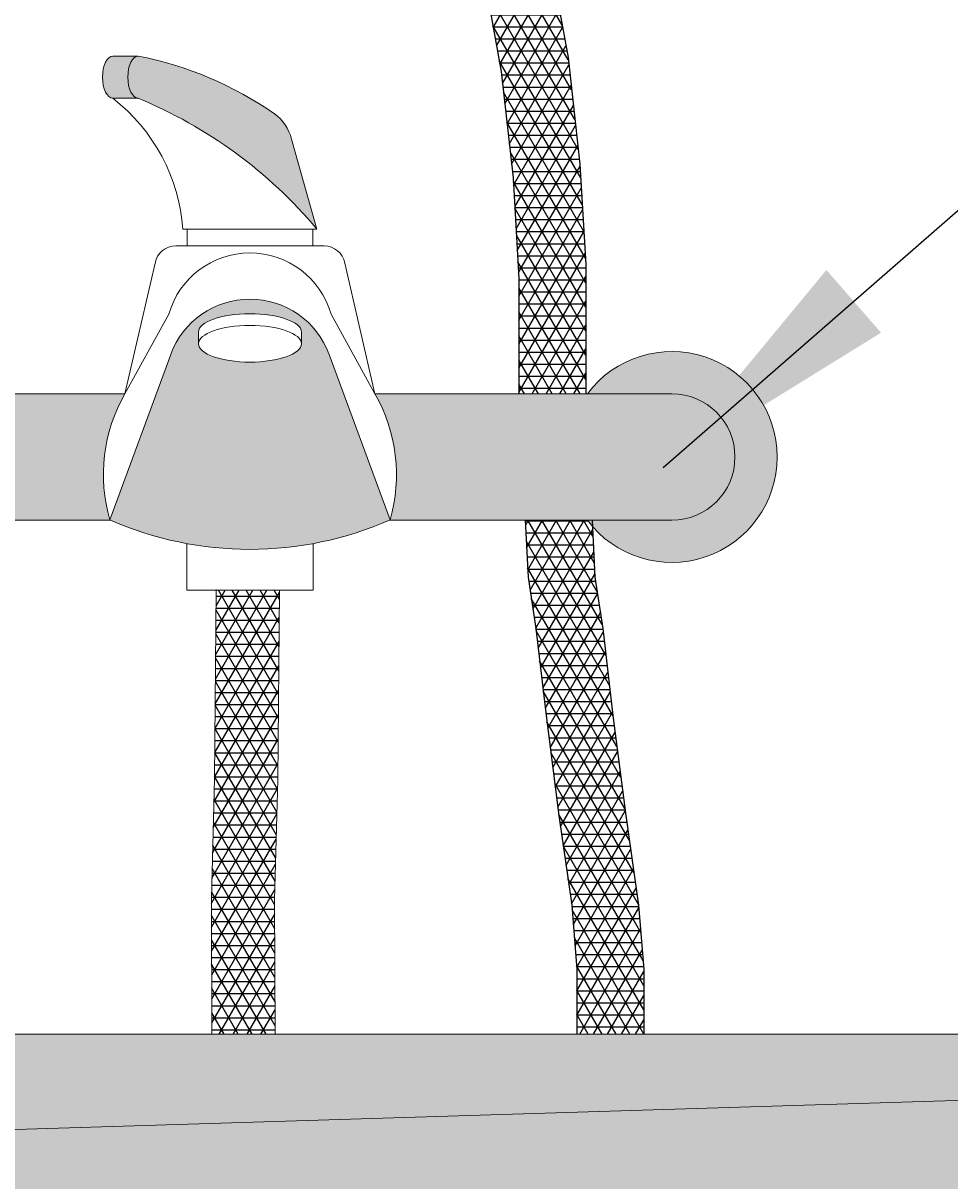
# Model space of a CAD drawing. Units: millimetres. Extents: x -1.3 to 7.6, y -4.9 to 7.9.
# Drawn here: x 5.3 to 5.6, y 5.8 to 6 of the extents above; entities that cross this region are included whole.
import ezdxf

# ---------------------------------------------------------------- set-up
doc = ezdxf.new("R2010")
doc.units = ezdxf.units.MM
doc.linetypes.add('LÍNEAS_OCULTAS2', pattern=[0.1875, 0.125, -0.0625])
doc.layers.add('Cotas', color=3, linetype='Continuous')
doc.styles.add('$1$D. Cotas 1-30', font='calibri.ttf', dxfattribs={"height": 0.054})
doc.styles.add('Directriz', font='verdana.ttf', dxfattribs={"height": 0.144})
doc.dimstyles.new('1-30', dxfattribs={"dimscale": 0.03, "dimtxt": 0.054, "dimasz": 1.2, "dimexe": 1.5, "dimexo": 2, "dimgap": 0.75, "dimtad": 0, "dimtih": 1, "dimtoh": 1, "dimzin": 0, "dimdsep": 46, "dimtxsty": '$1$D. Cotas 1-30', "dimblk1": 'ARCHTICK', "dimblk2": 'ARCHTICK', "dimsah": 1, "dimcen": 2.5, "dimdle": 1.5, "dimclrd": 256, "dimclre": 256, "dimclrt": 4, "dimadec": 0, "dimazin": 0, "dimtfac": 1, "dimtmove": 0, "dimatfit": 3, "dimfxl": 0.44, "dimtolj": 1, "dimtzin": 0, "dimarcsym": 0})
doc.dimstyles.new('directriz', dxfattribs={"dimscale": 0.075, "dimtxt": 0.144, "dimasz": 2.2, "dimexe": 1.5, "dimexo": 3, "dimgap": 0.75, "dimtad": 0, "dimtih": 1, "dimtoh": 1, "dimzin": 0, "dimdsep": 46, "dimtxsty": 'Directriz', "dimblk": 'ARCHTICK', "dimcen": 2.5, "dimdle": 1.5, "dimclrd": 256, "dimclre": 256, "dimclrt": 4, "dimadec": 0, "dimazin": 0, "dimtfac": 1, "dimtmove": 0, "dimatfit": 3, "dimfxl": 0.44, "dimtolj": 1, "dimtzin": 0, "dimarcsym": 0})

# ---------------------------------------------------------------- blocks, each defined once
blk = doc.blocks.new('Perfil ducha sillaruedas')
h = blk.add_hatch()
h.set_pattern_fill('NET3', color=9, scale=0.0009)
h.set_pattern_definition([(0, (-2096.42961917401, -1299.578583422113), (0, 0.0028575), []), (59.99999999999999, (-2096.42961917401, -1299.578583422113), (-0.002474667591314033, 0.00142875), []), (120, (-2096.42961917401, -1299.578583422113), (-0.002474667591314034, -0.001428749999999999), [])])
h.paths.add_polyline_path([(-0.5030301463402793, 1.365028830430674), (-0.5042752083472806, 1.377231861681821), (-0.5048431760424137, 1.383430745313035), (-0.50541248916943, 1.390021890863409), (-0.5061566191452584, 1.39910108449908), (-0.507083817228704, 1.410783241007721), (-0.5083585930619847, 1.415794677311851), (-0.5090471891357993, 1.418805582110963), (-0.510754642948541, 1.423583976458076), (-0.5112617639056225, 1.427537264920375), (-0.5138805386905005, 1.436261823513405), (-0.515138091855988, 1.439460402088571), (-0.5297668661328316, 1.445121451106615), (-0.5255906891443374, 1.42475343394608), (-0.5243648189339183, 1.4185480677545), (-0.523303603029035, 1.414629918394439), (-0.5220366624480448, 1.409594787128754), (-0.5211080680501254, 1.39789503788279), (-0.5203596747451229, 1.388763826992772), (-0.5197841708431952, 1.382101008587597), (-0.5192055856032312, 1.375786243501125), (-0.5179402432040661, 1.363384441222252), (-0.5167593042851877, 1.3534237460226), (-0.5154763758791887, 1.344066531949693), (-0.5138949184720332, 1.334194129515254), (-0.5131686512777378, 1.33015407138214), (-0.5114313445719745, 1.321495398330853), (-0.509709454187032, 1.314050558849885), (-0.5077925688910909, 1.306969492022063), (-0.5055068080828278, 1.299959798928057), (-0.5008808778288767, 1.289350052200007), (-0.498620774219944, 1.284623950423111), (-0.495138262358978, 1.27803919830194), (-0.489446245482668, 1.26858551990631), (-0.4791560618427866, 1.252800394476708), (-0.4712732743068955, 1.234915874727449), (-0.4681823284799975, 1.223245061715716), (-0.4671520389215402, 1.214663552173988), (-0.4629354435023743, 1.191455114243581), (-0.4601282632133916, 1.166204067920717), (-0.4587247116451181, 1.142355884051312), (-0.4587247116451181, 1.115000000000009), (-0.442868846543206, 1.115000000000009), (-0.442868846543206, 1.145619800866598), (-0.4442723981114796, 1.169467984736002), (-0.4470795784004622, 1.194719031058867), (-0.4512961738196282, 1.217927468989274), (-0.4523264633780855, 1.226508978531001), (-0.4554174092049834, 1.238179791542734), (-0.4633001967408745, 1.256064311291993), (-0.473590380380756, 1.271849436721595), (-0.4767760494028153, 1.276622205529748), (-0.4820730823180384, 1.285419868418558), (-0.4852193026231362, 1.291368758658791), (-0.4891152938917003, 1.299089357345565), (-0.4913619887738605, 1.30496623601357), (-0.4934133706519788, 1.311257164325525), (-0.4951579171420235, 1.317701603281421), (-0.4967676542037225, 1.324661531822358), (-0.4984320369912894, 1.332956754734141), (-0.4991063194593153, 1.33670763373425), (-0.5006384125508703, 1.346271874609101), (-0.5018797421289491, 1.355325681932982)])
edge = h.paths.add_edge_path()
edge.add_line((-0.4333895499589744, 1.014976286024648), (-0.4364313498786032, 1.038690108911624))
edge.add_line((-0.4364313498786032, 1.038690108911624), (-0.4388648052445205, 1.059363715916561))
edge.add_line((-0.4388648052445205, 1.059363715916561), (-0.4406899160571811, 1.071524666324422))
edge.add_line((-0.4406899160571811, 1.071524666324422), (-0.4412906175625722, 1.083510224633073))
edge.add_arc((-0.4224999999987631, 1.099999999996271), 0.02499999999916098, 216.8698976364642, 221.26868869322, ccw=False)
edge.add_line((-0.4425000000005639, 1.085000000000036), (-0.4572211483814499, 1.085000000000036))
edge.add_line((-0.4572211483814499, 1.085000000000036), (-0.4565457811590932, 1.071524666324422))
edge.add_line((-0.4565457811590932, 1.071524666324422), (-0.4547206703464326, 1.059363715916561))
edge.add_line((-0.4547206703464326, 1.059363715916561), (-0.4522872149805153, 1.038690108911624))
edge.add_line((-0.4522872149805153, 1.038690108911624), (-0.4492454150608864, 1.014976286024648))
edge.add_line((-0.4492454150608864, 1.014976286024648), (-0.4462036151412576, 0.9936946010909651))
edge.add_line((-0.4462036151412576, 0.9936946010909651), (-0.4449868488823085, 0.9784934348015213))
edge.add_line((-0.4449868488823085, 0.9784934348015213), (-0.4449868488823085, 0.9631212113458787))
edge.add_line((-0.4449868488823085, 0.9631212113458787), (-0.4291309837803965, 0.9631212113458787))
edge.add_line((-0.4291309837803965, 0.9631212113458787), (-0.4291309837803965, 0.9784934348015213))
edge.add_line((-0.4291309837803965, 0.9784934348015213), (-0.4303477500393456, 0.9936946010909651))
edge.add_line((-0.4303477500393456, 0.9936946010909651), (-0.4333895499589744, 1.014976286024648))
edge = h.paths.add_edge_path()
edge.add_line((-0.4284997504632884, 0.9214830021512626), (-0.4442969847036693, 0.9214830021512626))
edge.add_line((-0.4442969847036693, 0.9214830021512626), (-0.446844302041427, 0.9081012362105412))
edge.add_line((-0.446844302041427, 0.9081012362105412), (-0.4478283017465401, 0.9037512058982884))
edge.add_line((-0.4478283017465401, 0.9037512058982884), (-0.4501799754775675, 0.8965003513408192))
edge.add_line((-0.4501799754775675, 0.8965003513408192), (-0.4521076785404148, 0.8920662330656342))
edge.add_line((-0.4521076785404148, 0.8920662330656342), (-0.4552293109595666, 0.8863617529882504))
edge.add_arc((-0.4802530411438966, 0.8971753311045632), 0.02726023741671636, 223.9855039905769, 336.6292368246549, ccw=False)
edge.add_line((-0.4998672052624897, 0.8782437408410715), (-0.5030703396491845, 0.8839028584413882))
edge.add_line((-0.5030703396491845, 0.8839028584413882), (-0.5050614458714335, 0.8883088702423265))
edge.add_line((-0.5050614458714335, 0.8883088702423265), (-0.5075168814446442, 0.8955252472621851))
edge.add_line((-0.5075168814446442, 0.8955252472621851), (-0.5085631752644986, 0.8998607159082894))
edge.add_line((-0.5085631752644986, 0.8998607159082894), (-0.513021849938923, 0.9215551018282895))
edge.add_arc((-0.5206786091375761, 1.261484476746091), 0.340015596544384, 268.7096560376802, 271.29034396392944, ccw=False)
edge.add_line((-0.5283353683266796, 0.9215551018280621), (-0.5232045755469699, 0.8965904190904439))
edge.add_line((-0.5232045755469699, 0.8965904190904439), (-0.5219377520224953, 0.8913411539556364))
edge.add_line((-0.5219377520224953, 0.8913411539556364), (-0.519028677219012, 0.8827915586039126))
edge.add_line((-0.519028677219012, 0.8827915586039126), (-0.5164593273943865, 0.8771059826558485))
edge.add_line((-0.5164593273943865, 0.8771059826558485), (-0.5124666740507564, 0.8700519873866597))
edge.add_line((-0.5124666740507564, 0.8700519873866597), (-0.5057133948857881, 0.8609423315624554))
edge.add_arc((-0.4808257916661205, 0.8880701970381324), 0.03681458785978788, 227.4661566643445, 296.7663397055191)
edge.add_line((-0.4642462284891735, 0.8552002721196459), (-0.4603914128824727, 0.8581040006604326))
edge.add_line((-0.4603914128824727, 0.8581040006604326), (-0.4565445615021417, 0.8613975038856552))
edge.add_line((-0.4565445615021417, 0.8613975038856552), (-0.4523818556936021, 0.8654901543518463))
edge.add_line((-0.4523818556936021, 0.8654901543518463), (-0.4491355572813518, 0.8691459793419654))
edge.add_line((-0.4491355572813518, 0.8691459793419654), (-0.4425136386448685, 0.8783515647269269))
edge.add_line((-0.4425136386448685, 0.8783515647269269), (-0.4386225761381866, 0.8854621035636683))
edge.add_line((-0.4386225761381866, 0.8854621035636683), (-0.4361350425892851, 0.8911839484781012))
edge.add_line((-0.4361350425892851, 0.8911839484781012), (-0.4333488995234802, 0.8997743910574627))
edge.add_line((-0.4333488995234802, 0.8997743910574627), (-0.4284997504632884, 0.9214830021512626))
h = blk.add_hatch(color=9)
h.dxf.hatch_style = 1
edge = h.paths.add_edge_path()
edge.add_ellipse((-0.5490112614343161, 1.190079477497648), major_axis=(0, -0.005001787626611075), ratio=0.4886361008845266, start_angle=180, end_angle=360, ccw=False)
edge.add_arc((-0.5652589666115091, 1.111841755245678), 0.08481039988315592, 415.0607728798398, 438.955181128436, ccw=False)
edge.add_arc((-0.522414508219299, 1.173168326287168), 0.01000000000001366, 372.8622744121124, 415.060772877853, ccw=False)
edge.add_line((-0.512665428431319, 1.175394408787952), (-0.5066170260593026, 1.154030101851504))
edge.add_arc((-0.5911421092632736, 1.083082100557476), 0.1103544678669855, 400.0091617360581, 427.5561741871899)
edge = h.paths.add_edge_path()
edge.add_ellipse((-0.555011261434629, 1.190079477497648), major_axis=(0, -0.005001787626611075), ratio=0.4886361008845266, start_angle=180, end_angle=360, ccw=False)
edge.add_line((-0.555011261434629, 1.195081265124145), (-0.5490112614343161, 1.195081265124145))
edge.add_ellipse((-0.5490112614343161, 1.190079477497648), major_axis=(0, -0.005001787626611075), ratio=0.4886361008845266, start_angle=180, end_angle=360)
edge.add_line((-0.5491822011899785, 1.185077689870923), (-0.5550112614323552, 1.185077689870923))
h = blk.add_hatch(color=9)
h.dxf.hatch_style = 1
h.paths.add_polyline_path([(-0.5037309256299523, 1.124338209974212, 0.6975250681293962), (-0.5412690743701205, 1.124338209973757), (-0.5557192064507035, 1.085077689871014, 0.2102332924133332), (-0.4892807935493693, 1.085077689871014)])
edge = h.paths.add_edge_path(flags=16)
edge.add_ellipse((-0.5225000000000364, 1.126851166807683), major_axis=(0.01219597286862495, 0), ratio=0.3566454051350781, start_angle=180, end_angle=360, ccw=False)
edge.add_line((-0.5346959728685761, 1.126851166807683), (-0.5346959728685761, 1.129634927766801))
edge.add_ellipse((-0.5225000000000364, 1.129634927766801), major_axis=(-0.01219597286862495, 0), ratio=0.3566454051356606, start_angle=180, end_angle=360, ccw=False)
edge.add_line((-0.5103040271314967, 1.129634927766801), (-0.5103040271314967, 1.126851166807683))
h = blk.add_hatch(color=9)
h.dxf.hatch_style = 1
h.paths.add_polyline_path([(-0.4225000000005821, 1.114999999999782), (-0.4928602348663844, 1.115000000000009, -0.2034659553488261), (-0.4893033350499536, 1.085000000000036), (-0.4225000000005821, 1.084999999999809, 1)])
h.paths.add_polyline_path([(-0.4425000000005639, 1.114999999999782), (-0.4225000000005821, 1.114999999999782, -1), (-0.4225000000005821, 1.084999999999809), (-0.4425000000005639, 1.084999999999809, 3.000000000000948)])
h = blk.add_hatch(color=9)
h.dxf.hatch_style = 1
h.paths.add_polyline_path([(-0.6225000000004002, 1.115000000000009, 1), (-0.6225000000004002, 1.084999999999809), (-0.5556966649510287, 1.085000000000036, -0.203465955347791), (-0.5521397651345978, 1.115000000000009)])
h = blk.add_hatch()
h.set_pattern_fill('NET3', color=9, scale=0.0009)
h.set_pattern_definition([(0, (-4.911600184173949, 1.489046948904161), (0, 0.0028575), []), (59.99999999999999, (-4.911600184173949, 1.489046948904161), (-0.002474667591314033, 0.00142875), []), (120, (-4.911600184173949, 1.489046948904161), (-0.002474667591314034, -0.001428749999999999), [])])
h.paths.add_polyline_path([(-0.5308819562706049, 1.023767864141519), (-0.5316466235717598, 0.9951222751712976), (-0.5315065075001257, 0.9631212113458787), (-0.5165063637173262, 0.9631212113458787), (-0.5166457471104877, 0.9949549388798005), (-0.5158836542414065, 1.023504085743525), (-0.5155028059298274, 1.068398067732687), (-0.5305033456656929, 1.068398067732687)])
h = blk.add_hatch(color=9)
h.dxf.hatch_style = 1
h.paths.add_polyline_path([(-0.3198419736944407, 0.9631212113461061), (-0.7550000000005639, 0.9631212113460061, 1), (-0.7550000000005639, 0.9331212113460059), (-0.6665893120253032, 0.933121211345906, -0.08628856367827693), (-0.6397429904809107, 0.9386428121904741), (-0.3193923917836078, 0.9484790610813782)])
h.paths.add_polyline_path([(-0.1650000000004184, 0.9631212113460061), (-0.2982529324226562, 0.9631212113461061), (-0.300169139624924, 0.9631212113461061), (-0.2997380872960008, 0.9490825393689291), (-0.2962058161104715, 0.9491909964739643, -0.4445779379132487), (-0.2807841670371921, 0.9331212113461334), (-0.1650000000004184, 0.9331212113460059, 1)])
h.paths.add_polyline_path([(-0.19662277660209, 0.9631212113460299), (-0.1650000000004071, 0.9631212113460061, -1), (-0.1650000000004292, 0.9331212113460059), (-0.1966227766021179, 0.9331212113460408, 4.441518440113933)])
h = blk.add_hatch()
h.set_pattern_fill('ANGLE', color=9)
h.set_pattern_definition([(0, (0, 0), (0, 6.985), [5.08, -1.905]), (90, (0, 0), (-6.985, 4.277078946022131e-16), [5.08, -1.905])])
h.paths.add_polyline_path([(-0.3198419736944406, 0.9631212113461061), (-0.7550000000005639, 0.9631212113460061, 1), (-0.7550000000005639, 0.9331212113460059), (-0.6665893120253032, 0.933121211345906, -0.08628856367827695), (-0.6397429904809107, 0.9386428121904741), (-0.3193923917836077, 0.9484790610813782)])
h = blk.add_hatch(color=9)
h.dxf.hatch_style = 1
edge = h.paths.add_edge_path()
edge.add_line((-0.7170640412908684, 0.8600798067919027), (-0.7174774272234702, 0.8524587826905708))
edge.add_line((-0.7174774272234701, 0.852458782690571), (-0.6873827495990547, 0.8533828288468842))
edge.add_arc((-0.6277455946949804, 0.8491841585871329), 0.05978477295267308, 91.67952215694521, 175.972816021896, ccw=False)
edge.add_line((-0.6294978262300901, 0.9089432479514301), (-0.2952851109028161, 0.9192051281036977))
edge.add_arc((-0.2955746527490666, 0.9342025897458965), 0.01500025633747497, 271.1060181739593, 451.9305992233278)
edge.add_line((-0.2960799954430202, 0.9491943314376274), (-0.6396314559941477, 0.9386462368164185))
edge.add_arc((-0.6374511435991024, 0.8590566230358616), 0.07961947239135803, 91.5691929733802, 179.2636760475987)
h.paths.add_polyline_path([(-0.307137638855823, 0.7072612836343961), (-0.33202457346491, 0.7065624357899121), (-0.2738765162368007, 0.3911080012483133), (-0.24953589387496, 0.3947706045335712)])
h.paths.add_polyline_path([(-0.7387172007834193, 0.3772265576373893), (-0.7181949922663144, 0.3803145932354531), (-0.67974624502138, 0.696798093798185), (-0.6999622626866346, 0.6962304095659113)])
at = {"color": 4, "lineweight": 9}
for p, q in [((-0.555011261434629, 1.195081265124145), (-0.5490112614343161, 1.195081265124145)), ((-0.555011261434629, 1.185077689870923), (-0.5490112614343161, 1.185077689870923)), ((-0.5066170260597573, 1.154030101851504), (-0.512665428431319, 1.175394408787952)), ((-0.5383829739412249, 1.154030101851504), (-0.5066170260597573, 1.154030101851504)), ((-0.5373829739410212, 1.154030101851504), (-0.5373829739410212, 1.150077689870841)), ((-0.5076170260599611, 1.154030101851504), (-0.5076170260599611, 1.150077689870841)), ((-0.5400711345209857, 1.150077689870841), (-0.5049288654799966, 1.150077689870841)), ((-0.5521397651345978, 1.115000000000009), (-0.5449952933222448, 1.145945249722899)), ((-0.5000047066787374, 1.145945249722899), (-0.4928602348654749, 1.115000000000009)), ((-0.5521397651345978, 1.115000000000009), (-0.5417259916603143, 1.133903163417017)), ((-0.5032740083397584, 1.133903163417017), (-0.4928602348654749, 1.115000000000009)), ((-0.5346959728685761, 1.129634927766801), (-0.5346959728685761, 1.126851166807683)), ((-0.5103040271314967, 1.129634927766801), (-0.5103040271314967, 1.126851166807683)), ((-0.5557192064507035, 1.085077689871014), (-0.5412690743705753, 1.124338209973985)), ((-0.503730925630407, 1.124338209973985), (-0.4892807935493693, 1.085077689871014)), ((-0.5521397651345978, 1.115000000000009), (-0.6225000000004002, 1.115000000000009)), ((-0.4928602348654749, 1.115000000000009), (-0.4225000000005821, 1.115000000000009)), ((-0.555542039042848, 1.085000000000036), (-0.6225000000004002, 1.085000000000036)), ((-0.4894579609581342, 1.085000000000036), (-0.4225000000005821, 1.085000000000036)), ((-0.5375000000003638, 1.079469045886754), (-0.5375000000003638, 1.068398067732687)), ((-0.5375000000003638, 1.079469045886754), (-0.5375000000003638, 1.068398067732687)), ((-0.5075000000006185, 1.079469045886754), (-0.5075000000006185, 1.068398067732687)), ((-0.5075000000006185, 1.079469045886754), (-0.5075000000006185, 1.068398067732687)), ((-0.5375000000003638, 1.068398067732687), (-0.5075000000006185, 1.068398067732687)), ((-0.5075000000006185, 1.068398067732687), (-0.5375000000003638, 1.068398067732687)), ((-0.5305020680898451, 1.068548666976312), (-0.5308819562706049, 1.023767864141519)), ((-0.5155026078064111, 1.068421422324263), (-0.5158836542414065, 1.023504085743525)), ((-0.5308819562706049, 1.023767864141519), (-0.5316466235717598, 0.9951222751712976)), ((-0.5158836542414065, 1.023504085743525), (-0.5166457471104877, 0.9949549388798005)), ((-0.5316466235717598, 0.9951222751712976), (-0.5315062575600678, 0.9630641275805374)), ((-0.5166457471104877, 0.9949549388798005), (-0.5165063291824481, 0.9631133239024621)), ((-0.2982529324226562, 0.9631212113461061), (-0.7550000000005639, 0.9631212113461061))]:
    blk.add_line(p, q, dxfattribs=at)
at = {"color": 4}
for points in [[(-0.473590380380756, 1.271849436721595), (-0.4633001967408745, 1.256064311291993), (-0.4554174092049834, 1.238179791542734), (-0.4523264633780855, 1.226508978531001), (-0.4512961738196282, 1.217927468989274), (-0.4470795784004622, 1.194719031058867), (-0.4442723981114796, 1.169467984736002), (-0.442868846543206, 1.145619800866598), (-0.442868846543206, 1.115000000000009)], [(-0.489446245482668, 1.26858551990631), (-0.4791560618427866, 1.252800394476708), (-0.4712732743068955, 1.234915874727449), (-0.4681823284799975, 1.223245061715716), (-0.4671520389215402, 1.214663552173988), (-0.4629354435023743, 1.191455114243581), (-0.4601282632133916, 1.166204067920717), (-0.4587247116451181, 1.142355884051312), (-0.4587247116451181, 1.115000000000009)], [(-0.4572211483814499, 1.085000000000036), (-0.4565457811590932, 1.071524666324422), (-0.4547206703464326, 1.059363715916561), (-0.4522872149805153, 1.038690108911624), (-0.4492454150608864, 1.014976286024648), (-0.4462036151412576, 0.9936946010909651), (-0.4449868488823085, 0.9784934348015213), (-0.4449868488823085, 0.9631212113456513)], [(-0.4413652832795378, 1.085000000000036), (-0.4406899160571811, 1.071524666324422), (-0.4388648052445205, 1.059363715916561), (-0.4364313498786032, 1.038690108911624), (-0.4333895499589744, 1.014976286024648), (-0.4303477500393456, 0.9936946010909651), (-0.4291309837803965, 0.9784934348015213), (-0.4291309837803965, 0.9631212113456513)]]:
    blk.add_lwpolyline(points, dxfattribs=at)
at = {"color": 4, "lineweight": 9}
blk.add_lwpolyline([(-0.2962058161104615, 0.9491909964739647, -0.9999999999999999), (-0.2952851109028144, 0.9192051281036977), (-0.6294978262299429, 0.9089432479514346, 0.3840056348109034), (-0.6874942840856701, 0.8533794042209439), (-0.7175889617100855, 0.8524553580646308), (-0.7172278078477907, 0.8617774955863324, -0.3940248450848506), (-0.6397429904807614, 0.9386428121904786)], format="xyb", close=True, dxfattribs=at)
for centre, radius, start, end in [((-0.5652589666115091, 1.111841755245678), 0.08481039988330498, 55.06077287976625, 78.95518112840077), ((-0.58160190226954, 1.150859793357768), 0.04333505073039777, 4.195396464844936, 52.14931109856956), ((-0.5911421092632736, 1.083082100557476), 0.1103544678670543, 40.00916173594875, 67.55617418659986), ((-0.5224145082183895, 1.173168326286941), 0.01, 12.86227441423189, 55.06077287976625), ((-0.5400711345209857, 1.145077689870959), 0.005, 90, 170.0079243949774), ((-0.5225000000000364, 1.128393059544351), 0.02, 15.99212265869054, 164.0078773413213), ((-0.5049288654799966, 1.145077689870959), 0.005, 9.992075605022585, 90), ((-0.5225000000000364, 1.117430109852876), 0.02, 20.20652079633932, 159.7934792036731), ((-0.4225000000005821, 1.099999999999909), 0.025, 216.8698976458338, 143.1301023541661), ((-0.5185830061363959, 1.095810540064349), 0.03865606610985629, 150.2368844498198, 196.1199891844383), ((-0.5264169938645864, 1.095810540064349), 0.03865606610985629, 343.8800108155615, 29.76311555018026), ((-0.4225000000005821, 1.099999999999909), 0.01500000000000146, 270, 90), ((-0.5225000000000364, 1.160591378408526), 0.08249747168108516, 246.2548387635834, 293.7451612364165)]:
    blk.add_arc(centre, radius, start, end, dxfattribs=at)
for centre, major_axis, ratio in [((-0.555011261434629, 1.190079477497648), (0, -0.005001787626611075), 0.4886361008845266), ((-0.5490112614343161, 1.190079477497648), (0, -0.005001787626611075), 0.4886361008845266), ((-0.5225000000000364, 1.129634927766801), (-0.01219597286862495, 0), 0.3566454051356606)]:
    blk.add_ellipse(centre, major_axis=major_axis, ratio=ratio, start_param=3.141592653589793, end_param=6.283185307179586, dxfattribs=at)
blk.add_ellipse((-0.5225000000000364, 1.126851166807683), major_axis=(0.01219597286862495, 0), ratio=0.3566454051350781, dxfattribs=at)
blk = doc.blocks.new('_ArchTick')
at = {"color": 0, "linetype": 'ByBlock', "const_width": 0.15}
blk.add_lwpolyline([(-0.5, -0.5), (0.5, 0.5)], dxfattribs=at)
blk = doc.blocks.new('*D8')
at = {"layer": 'Cotas', "lineweight": -2, "transparency": 16777216}
for p, q in [((4.976369409283961, 5.853555892159257), (4.976369409283961, 5.500538568034878)), ((5.065580360235747, 5.808555892159257), (4.931369409283962, 5.808555892159257)), ((4.976369409283961, 5.050434680813151), (4.976369409283961, 5.400209337265646)), ((5.492203136837309, 5.095434680813151), (4.931369409283962, 5.095434680813151))]:
    blk.add_line(p, q, dxfattribs=at)
at = {"layer": 'DEFPOINTS', "color": 0, "transparency": 16777216}
for p in [(5.125580360235746, 5.808555892159257), (4.976369409283961, 5.095434680813151), (5.552203136837308, 5.095434680813151)]:
    blk.add_point(p, dxfattribs=at)
at = {"layer": 'Cotas', "lineweight": -2, "transparency": 16777216, "xscale": 0.036, "yscale": 0.036, "zscale": 0.036}
for p, rotation in [((4.976369409283961, 5.808555892159257), 90), ((4.976369409283961, 5.095434680813151), 270)]:
    blk.add_blockref('_ArchTick', p, dxfattribs=dict(at, rotation=rotation))
at = {"layer": 'Cotas', "color": 4, "lineweight": 9, "transparency": 16777216, "insert": (4.976369409283961, 5.45037395265026), "char_height": 0.054, "attachment_point": 5, "style": '$1$D. Cotas 1-30'}
blk.add_mtext('\\A1;0.70-0.80', dxfattribs=at)
blk = doc.blocks.new('*D12')
at = {"layer": 'Cotas', "lineweight": -2, "transparency": 16777216}
for p, q in [((5.142203136837452, 5.853555892159155), (5.142203136837452, 7.233809027609203)), ((5.84220313683727, 5.8685558921588), (5.84220313683727, 7.233809027609203)), ((5.097203136837452, 7.188809027609203), (5.449961074948757, 7.188809027609203)), ((5.88720313683727, 7.188809027609203), (5.63984722879491, 7.188809027609203))]:
    blk.add_line(p, q, dxfattribs=at)
at = {"layer": 'DEFPOINTS', "color": 0, "transparency": 16777216}
for p in [(5.142203136837452, 7.188809027609203), (5.84220313683727, 5.8085558921588), (5.142203136837452, 5.793555892159155)]:
    blk.add_point(p, dxfattribs=at)
at = {"layer": 'Cotas', "lineweight": -2, "transparency": 16777216, "xscale": 0.036, "yscale": 0.036, "zscale": 0.036, "rotation": 180}
blk.add_blockref('_ArchTick', (5.142203136837452, 7.188809027609203), dxfattribs=at)
at = {"layer": 'Cotas', "lineweight": -2, "transparency": 16777216, "xscale": 0.036, "yscale": 0.036, "zscale": 0.036}
blk.add_blockref('_ArchTick', (5.84220313683727, 7.188809027609203), dxfattribs=at)
at = {"layer": 'Cotas', "color": 4, "transparency": 16777216, "insert": (5.544904151871833, 7.179521076565514), "char_height": 0.054, "attachment_point": 5, "style": '$1$D. Cotas 1-30'}
blk.add_mtext('\\A1;0.70', dxfattribs=at)
blk = doc.blocks.new('*D9')
at = {"layer": 'Cotas', "lineweight": -2, "transparency": 16777216}
for p, q in [((4.711021367499228, 6.33006104581302), (4.711021367499229, 5.7404124786977)), ((5.320585940431049, 6.28506104581302), (4.666021367499228, 6.28506104581302)), ((4.711021367499229, 5.050434680813151), (4.711021367499229, 5.640083247928469)), ((5.782203136837272, 5.095434680813151), (4.666021367499229, 5.095434680813151))]:
    blk.add_line(p, q, dxfattribs=at)
at = {"layer": 'DEFPOINTS', "color": 0, "transparency": 16777216}
for p in [(4.711021367499228, 6.28506104581302), (5.380585940431049, 6.28506104581302), (5.842203136837272, 5.095434680813151)]:
    blk.add_point(p, dxfattribs=at)
at = {"layer": 'Cotas', "lineweight": -2, "transparency": 16777216, "xscale": 0.036, "yscale": 0.036, "zscale": 0.036}
for p, rotation in [((4.711021367499228, 6.28506104581302), 90), ((4.711021367499229, 5.095434680813151), 270)]:
    blk.add_blockref('_ArchTick', p, dxfattribs=dict(at, rotation=rotation))
at = {"layer": 'Cotas', "color": 4, "transparency": 16777216, "insert": (4.711021367499229, 5.690247863313083), "char_height": 0.054, "attachment_point": 5, "style": '$1$D. Cotas 1-30'}
blk.add_mtext('\\A1;≤1.20', dxfattribs=at)

msp = doc.modelspace()

# ---------------------------------------------------------------- block references
at = {"color": 9}
msp.add_blockref('Perfil ducha sillaruedas', (5.912203136837888, 4.845434680813149), dxfattribs=at)

# ---------------------------------------------------------------- dimensions: what is measured, and where the dimension line sits
at = {"layer": 'Cotas'}
dim = msp.add_linear_dim(base=(5.142203136837452, 7.188809027609203), p1=(5.84220313683727, 5.8085558921588), p2=(5.142203136837452, 5.793555892159155), dimstyle='1-30', override={"dimtmove": 2}, dxfattribs=at)
dim.commit()
dim.dimension.update_dxf_attribs({"geometry": '*D12', "text_midpoint": (5.544904151871833, 7.179521076565514), "dimtype": 160})
dim = msp.add_linear_dim(base=(4.711021367499228, 6.28506104581302), p1=(5.84220313683727, 5.095434680813149), p2=(5.380585940431047, 6.285061045813016), angle=90, text='≤1.20', dimstyle='1-30', dxfattribs=at)
dim.commit()
dim.dimension.update_dxf_attribs({"geometry": '*D9', "text_midpoint": (4.711021367499229, 5.690247863313083)})
at = {"layer": 'Cotas', "lineweight": 9}
dim = msp.add_linear_dim(base=(4.976369409283961, 5.095434680813151), p1=(5.125580360235745, 5.808555892159255), p2=(5.552203136837306, 5.095434680813149), angle=90, text='0.70-0.80', dimstyle='1-30', dxfattribs=at)
dim.commit()
dim.dimension.update_dxf_attribs({"geometry": '*D8', "text_midpoint": (4.976369409283961, 5.45037395265026), "dimtype": 160})

# ---------------------------------------------------------------- leaders
at = {"layer": 'Cotas', "linetype": 'LÍNEAS_OCULTAS2', "ltscale": 8.4}
msp.add_leader([(5.487642041153777, 5.942908070408656), (5.730071897534344, 6.154383315442054), (6.888853351534635, 6.154383315442054)], dimstyle='directriz', override={"dimasz": 0.8}, dxfattribs=at)

doc.saveas('drawing.dxf')
